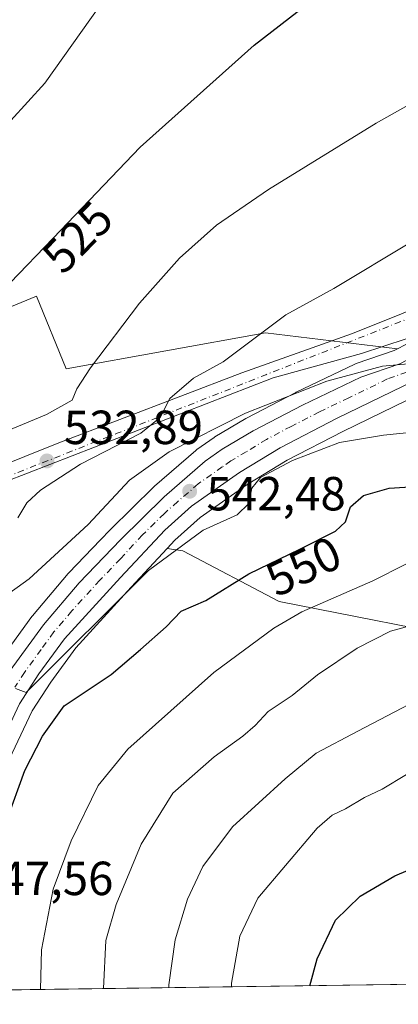
# Model space of a CAD drawing. Units: metres. Extents: x 593584 to 597022, y 4745256 to 4747622.
# Drawn here: x 593835 to 593915, y 4745262 to 4745468 of the extents above; entities that cross this region are included whole.
import ezdxf
from ezdxf.enums import TextEntityAlignment as Align

# ---------------------------------------------------------------- set-up
doc = ezdxf.new("R2010")
doc.units = ezdxf.units.M
doc.header["$MEASUREMENT"] = 0
doc.linetypes.add('DGN Style 4', pattern=[2.6384748266838614, 1.318413404963828, -0.6592067024819142, 0.001648016756204785, -0.6592067024819142])
for name, color, linetype, lineweight in [('Arbolado forestal CxS', 92, 'Continuous', 0), ('Carretera de calzada única Cxs', 7, 'Continuous', 13), ('Carretera de calzada única eje', 7, 'DGN Style 4', 0), ('Comarca CxS', 21, 'Continuous', 0), ('Comunidad Autónoma CxS', 142, 'Continuous', 0), ('Cultivos herbáceos CxS', 92, 'Continuous', 0), ('Curva de nivel maestra', 30, 'Continuous', 30), ('Curva de nivel normal', 30, 'Continuous', 0), ('Entidad de ámbito territorial CxS', 92, 'Continuous', 0), ('Matorral CxS', 135, 'Continuous', 0), ('Municipio CxS', 4, 'Continuous', 0), ('Núcleo urbano CxS', 7, 'Continuous', 0), ('Pastizal CxS', 92, 'Continuous', 0), ('Provincia CxS', 1, 'Continuous', 0), ('Punto de cota en terreno', 7, 'Continuous', 0), ('Rótulo de curva de nivel directora', 7, 'Continuous', 0), ('Rótulo de punto de cota en terreno', 7, 'Continuous', 0), ('Vía urbana Cxs', 4, 'Continuous', 0), ('Vía urbana eje', 4, 'DGN Style 4', 0)]:
    doc.layers.add(name, color=color, linetype=linetype, lineweight=lineweight)
doc.styles.add('Style-Arial', font='txt')

# ---------------------------------------------------------------- blocks, each defined once
blk = doc.blocks.new('*U13')
at = {"layer": 'Núcleo urbano CxS', "color": 7, "linetype": 'Continuous', "lineweight": 0}
for points in [[(593919.3130999999, 4745389.7327, 540.9885000000068), (593903.0752999998, 4745381.828299999, 542.0654000000068), (593891.4117000002, 4745375.8037, 543.3993000000046), (593883.0663000002, 4745370.710300001, 543.3521999999939), (593873.2358999997, 4745363.794700001, 543.3258999999962), (593867.8797000004, 4745359.032500001, 543.6401000000042), (593866.2679000003, 4745357.3003, 543.8015000000014), (593858.7569000004, 4745349.2279, 544.4746000000014), (593847.1451000003, 4745336.487500001, 545.0290999999997), (593841.9080999997, 4745329.342700001, 545.8562999999995), (593837.9962999999, 4745323.345100001, 545.8827000000019), (593833.8214999996, 4745314.4715, 546.792300000001)], [(593830.9918999998, 4745333.501700001, 543.9875000000029), (593837.9419, 4745343.081700001, 542.8441000000021), (593838.0771000005, 4745343.2545, 542.7958000000071), (593845.5620999997, 4745352.080499999, 541.7397999999957), (593845.6858999999, 4745352.217700001, 541.7529000000068), (593852.3469000002, 4745359.155900001, 541.8450000000012), (593854.3359000003, 4745361.227700001, 541.4493999999977), (593854.3998999996, 4745361.292500001, 541.4418000000006), (593863.5399000002, 4745370.252499999, 541.188599999994), (593863.6725000005, 4745370.3749, 541.1818000000058), (593872.3021, 4745377.8715, 540.3573000000034), (593872.5343000004, 4745378.051100001, 540.3350999999967), (593876.1343, 4745380.561100001, 540.0029999999971), (593876.3183000004, 4745380.6797, 540.0005999999995), (593882.7843000004, 4745384.5189, 539.8285000000033), (593882.9030999999, 4745384.585100001, 539.8028000000049), (593893.2231000002, 4745390.015100001, 538.8635000000068), (593893.3290999997, 4745390.0681, 538.8592000000062), (593905.5991000002, 4745395.918099999, 538.7834000000003), (593905.8875000002, 4745396.037500001, 538.7883000000002), (593913.8169, 4745398.7753, 538.9811999999947), (593914.5525000002, 4745399.1547, 539.0020999999979), (593917.7637, 4745400.811100001, 539.1374000000069)]]:
    blk.add_polyline3d(points, dxfattribs=at)
blk = doc.blocks.new('*U18')
at = {"layer": 'Pastizal CxS', "color": 92, "linetype": 'Continuous', "lineweight": 0}
for points in [[(594127.3356, 4745268.971999999, 601.6201000000001), (594020.3880000003, 4745267.4904, 583.3891000000004), (594017.3920999998, 4745269.6303, 583.0751000000018), (593992.9386999998, 4745279.1403, 581.6704999999929), (593973.9190999996, 4745286.612700001, 580.1076999999932), (593949.4650999998, 4745293.4055, 576.8147000000026), (593934.5210999995, 4745292.726500001, 575.4677999999985), (593943.3515, 4745280.499299999, 579.3426000000036), (593952.8613, 4745270.310500001, 581.6554000000033), (593953.2128, 4745266.559800001, 582.3132999999943), (593827.7408999996, 4745264.821599999, 549.5439000000042)], [(593833.8214999996, 4745314.4715, 546.792300000001), (593837.9962999999, 4745323.345100001, 545.8827000000019), (593841.9080999997, 4745329.342700001, 545.8562999999995), (593847.1451000003, 4745336.487500001, 545.0290999999997), (593858.7569000004, 4745349.2279, 544.4746000000014), (593866.2679000003, 4745357.3003, 543.8015000000014), (593869.5981000002, 4745356.8563, 544.6070999999939), (593889.7834999999, 4745346.217700001, 552.824099999998), (593933.8095000006, 4745337.560699999, 562.7510000000038), (593946.0991000002, 4745312.981100001, 571.936400000006), (593969.5888999999, 4745303.0405, 576.4468000000053), (593986.3819000004, 4745296.007099999, 579.7121000000043), (594001.6489000004, 4745292.825099999, 581.046100000007), (594024.0553000001, 4745280.5579, 583.3315000000002), (594056.6095000004, 4745273.798699999, 587.5025000000023)]]:
    blk.add_polyline3d(points, dxfattribs=at)
blk = doc.blocks.new('*U32')
at = {"layer": 'Arbolado forestal CxS', "color": 92, "linetype": 'Continuous', "lineweight": 0}
blk.add_polyline3d([(593933.8095000006, 4745337.560699999, 562.7510000000038), (593889.7834999999, 4745346.217700001, 552.824099999998), (593869.5981000002, 4745356.8563, 544.6070999999939), (593866.2679000003, 4745357.3003, 543.8015000000014), (593867.8797000004, 4745359.032500001, 543.6401000000042), (593873.2358999997, 4745363.794700001, 543.3258999999962), (593883.0663000002, 4745370.710300001, 543.3521999999939), (593891.4117000002, 4745375.8037, 543.3993000000046), (593903.0752999998, 4745381.828299999, 542.0654000000068), (593919.3130999999, 4745389.7327, 540.9885000000068)], dxfattribs=at)
blk = doc.blocks.new('5PATER')
at = {"layer": 'Matorral CxS', "linetype": 'Continuous', "lineweight": 0}
h = blk.add_hatch(color=51, dxfattribs=at)
edge = h.paths.add_edge_path()
edge.add_ellipse((0, 0), major_axis=(-0.1095731443231308, -0.1110710700762829), ratio=0.9994222409660322, start_angle=0, end_angle=360)
blk = doc.blocks.new('*U37')
at = {"layer": 'Vía urbana Cxs', "color": 4, "linetype": 'Continuous', "lineweight": 0}
blk.add_polyline3d([(593794.7610999999, 4745359.830600001, 528.1264999999985), (593843.6430000003, 4745379.4759, 541.4965999999986), (593881.9414999997, 4745394.0942, 540.9274000000005), (593905.0926000001, 4745402.362400001, 538.4465000000055), (593925.664, 4745410.5645, 539.2600999999995), (593943.8016999997, 4745421.4639, 538.5344999999943), (593942.9188999999, 4745420.642999999, 538.5534999999945), (593938.2801000001, 4745416.3301, 539.6257999999943), (593933.9989999998, 4745412.211800001, 539.838699999993), (593930.3901000004, 4745408.7401, 539.827099999995), (593923.4200999998, 4745401.6601, 539.8185999999987), (593922.6778999995, 4745401.033500001, 539.8726000000024), (593921.1074000001, 4745399.707699999, 539.9220000000059), (593920.1738999998, 4745400.973300001, 539.6981999999989), (593918.6524999999, 4745401.700999999, 539.4783000000025), (593916.3373999996, 4745401.2379, 539.3776000000071), (593907.0108000003, 4745398.129100001, 538.9372000000003), (593888.4900000002, 4745393.035800001, 539.7252000000008), (593822.9356000006, 4745367.627900001, 536.8513999999996)], dxfattribs=at)

msp = doc.modelspace()

# ---------------------------------------------------------------- linework, layer by layer
at = {"layer": 'Arbolado forestal CxS', "color": 92, "linetype": 'Continuous', "lineweight": 0}
for points in [[(593773.8211000003, 4745389.958699999, 517.6374000000069), (593776.6847000001, 4745388.176899999, 518.4247999999934), (593782.1211000001, 4745386.6851, 519.696299999996), (593783.6568999998, 4745387.318499999, 519.8062999999966), (593838.9420999996, 4745410.1229, 526.5308999999979), (593845.1505000005, 4745394.9659, 529.0381999999954), (593886.9288999997, 4745402.5055, 535.1769000000058), (593914.5525000002, 4745399.1547, 539.0020999999979)], [(593783.6568999998, 4745387.318499999, 519.8062999999966), (593838.9420999996, 4745410.1229, 526.5308999999979), (593845.1505000005, 4745394.9659, 529.0381999999954), (593886.9288999997, 4745402.5055, 535.1769000000058), (593914.5525000002, 4745399.1547, 539.0020999999979), (593913.8169, 4745398.7753, 538.9811999999947), (593905.8875000002, 4745396.037500001, 538.7883000000002), (593905.5991000002, 4745395.918099999, 538.7834000000003), (593893.3290999997, 4745390.0681, 538.8592000000062), (593893.2231000002, 4745390.015100001, 538.8635000000068), (593882.9030999999, 4745384.585100001, 539.8028000000049), (593882.7843000004, 4745384.5189, 539.8285000000033), (593876.3183000004, 4745380.6797, 540.0005999999995), (593876.1343, 4745380.561100001, 540.0029999999971), (593872.5343000004, 4745378.051100001, 540.3350999999967), (593872.3021, 4745377.8715, 540.3573000000034), (593863.6725000005, 4745370.3749, 541.1818000000058), (593863.5399000002, 4745370.252499999, 541.188599999994), (593854.3998999996, 4745361.292500001, 541.4418000000006), (593854.3359000003, 4745361.227700001, 541.4493999999977), (593852.3469000002, 4745359.155900001, 541.8450000000012), (593845.6858999999, 4745352.217700001, 541.7529000000068), (593845.5620999997, 4745352.080499999, 541.7397999999957), (593838.0771000005, 4745343.2545, 542.7958000000071), (593837.9419, 4745343.081700001, 542.8441000000021), (593830.9918999998, 4745333.501700001, 543.9875000000029)], [(593945.3680999996, 4745411.3687, 539.273199999996), (593941.9820999998, 4745407.969900001, 539.5031000000017), (593936.0231, 4745401.052100001, 540.0347000000038), (593935.7134999996, 4745400.741900001, 540.0822000000044), (593934.3778999997, 4745399.585700001, 540.1748999999982), (593930.0503000002, 4745395.810699999, 540.2458000000044), (593929.6836999999, 4745395.542099999, 540.2556000000042), (593925.4036999998, 4745392.882099999, 540.3301999999967), (593925.3201000001, 4745392.8321, 540.3322000000044), (593925.1946999999, 4745392.763499999, 540.3347999999969), (593919.3746999997, 4745389.763499999, 540.9823000000034), (593919.3130999999, 4745389.7327, 540.9885000000068), (593903.0752999998, 4745381.828299999, 542.0654000000068), (593891.4117000002, 4745375.8037, 543.3993000000046), (593883.0663000002, 4745370.710300001, 543.3521999999939), (593873.2358999997, 4745363.794700001, 543.3258999999962), (593867.8797000004, 4745359.032500001, 543.6401000000042), (593866.2679000003, 4745357.3003, 543.8015000000014)], [(593914.5525000002, 4745399.1547, 539.0020999999979), (593913.8169, 4745398.7753, 538.9811999999947), (593905.8875000002, 4745396.037500001, 538.7883000000002), (593905.5991000002, 4745395.918099999, 538.7834000000003), (593893.3290999997, 4745390.0681, 538.8592000000062), (593893.2231000002, 4745390.015100001, 538.8635000000068), (593882.9030999999, 4745384.585100001, 539.8028000000049), (593882.7843000004, 4745384.5189, 539.8285000000033), (593876.3183000004, 4745380.6797, 540.0005999999995), (593876.1343, 4745380.561100001, 540.0029999999971), (593872.5343000004, 4745378.051100001, 540.3350999999967), (593872.3021, 4745377.8715, 540.3573000000034), (593863.6725000005, 4745370.3749, 541.1818000000058), (593863.5399000002, 4745370.252499999, 541.188599999994), (593854.3998999996, 4745361.292500001, 541.4418000000006), (593854.3359000003, 4745361.227700001, 541.4493999999977), (593852.3469000002, 4745359.155900001, 541.8450000000012), (593845.6858999999, 4745352.217700001, 541.7529000000068), (593845.5620999997, 4745352.080499999, 541.7397999999957), (593838.0771000005, 4745343.2545, 542.7958000000071), (593837.9419, 4745343.081700001, 542.8441000000021), (593830.9918999998, 4745333.501700001, 543.9875000000029)], [(593866.2679000003, 4745357.3003, 543.8015000000014), (593869.5981000002, 4745356.8563, 544.6070999999939), (593889.7834999999, 4745346.217700001, 552.824099999998), (593933.8095000006, 4745337.560699999, 562.7510000000038), (593946.0991000002, 4745312.981100001, 571.936400000006), (593969.5888999999, 4745303.0405, 576.4468000000053), (593986.3819000004, 4745296.007099999, 579.7121000000043), (594001.6489000004, 4745292.825099999, 581.046100000007), (594024.0553000001, 4745280.5579, 583.3315000000002), (594056.6095000004, 4745273.798699999, 587.5025000000023), (594068.4238999998, 4745286.7567, 588.2436000000016), (594082.6917000003, 4745290.213300001, 591.3313999999956), (594103.4096999997, 4745301.672900001, 592.901199999993), (594126.5147000002, 4745289.3827, 597.8347000000067), (594124.5478999997, 4745274.143300001, 600.7869999999966), (594127.3355, 4745268.972100001, 601.6201000000001)]]:
    msp.add_polyline3d(points, dxfattribs=at)
at = {"layer": 'Carretera de calzada única Cxs', "color": 7, "linetype": 'Continuous', "lineweight": 13}
for points in [[(593819.5069000004, 4745264.7075, 548.8981000000058), (593819.3901000004, 4745269.300100001, 549.0678000000044), (593819.8000999996, 4745281.360099999, 547.9964999999938), (593820.4401000004, 4745290.940099999, 547.4236999999994), (593821.5100999996, 4745299.270099999, 547.8438000000025), (593823.8201000001, 4745309.380100001, 546.7666000000027), (593825.7301000003, 4745316.050100001, 546.202099999995), (593828.7100999998, 4745322.920100001, 545.7345999999961), (593833.4200999998, 4745331.7401, 545.5595999999932), (593840.3701, 4745341.3201, 544.508799999996), (593847.8501000004, 4745350.140100001, 544.5295000000042), (593856.5000999998, 4745359.1501, 545.744399999996), (593865.6401000004, 4745368.110099999, 545.6159000000043), (593874.2500999998, 4745375.590100001, 546.6037000000069), (593877.8501000004, 4745378.100099999, 545.944399999993), (593884.3000999996, 4745381.9301, 544.7437999999966), (593894.6201, 4745387.360099999, 541.9790000000066), (593906.8901000004, 4745393.210100001, 540.707899999994), (593915.0000999998, 4745396.0101, 542.0771999999997), (593919.4401000004, 4745398.300100001, 540.0063999999984), (593921.1074000001, 4745399.707699999, 539.9220000000059)], [(593929.9206999998, 4745399.678300001, 540.9036000000051), (593928.1001000004, 4745398.090100001, 540.5513000000064), (593923.8201000001, 4745395.4301, 542.9667000000045), (593918.0000999998, 4745392.4301, 547.8488999999972), (593901.7301000003, 4745384.5101, 549.7167999999947), (593889.9401000004, 4745378.420100001, 554.116399999999), (593881.4200999998, 4745373.220100001, 547.2541999999958), (593871.3701, 4745366.1501, 545.5470999999961), (593865.7801000001, 4745361.1801, 544.1334999999963), (593856.5500999996, 4745351.2601, 544.3942999999999), (593844.8201000001, 4745338.390100001, 545.1499999999943), (593839.4401000004, 4745331.050100001, 545.8855999999942), (593835.3701, 4745324.8101, 546.3027000000002), (593831.0701000001, 4745315.670100001, 546.6578000000009), (593829.2100999998, 4745311.040100001, 546.960500000001), (593827.8501000004, 4745306.3201, 546.886599999998), (593826.3901000004, 4745298.1801, 547.4979000000021), (593825.4101, 4745289.720100001, 548.0733000000037), (593824.7500999998, 4745278.1501, 548.9829999999929), (593824.6901000004, 4745265.7301, 551.0148999999947), (593824.7390999999, 4745264.779999999, 551.0078000000067)], [(593833.4200999998, 4745331.7401, 545.5595999999932), (593840.3701, 4745341.3201, 544.508799999996), (593847.8501000004, 4745350.140100001, 544.5295000000042), (593856.5000999998, 4745359.1501, 545.744399999996), (593865.6401000004, 4745368.110099999, 545.6159000000043), (593874.2500999998, 4745375.590100001, 546.6037000000069), (593877.8501000004, 4745378.100099999, 545.944399999993), (593884.3000999996, 4745381.9301, 544.7437999999966), (593894.6201, 4745387.360099999, 541.9790000000066), (593906.8901000004, 4745393.210100001, 540.707899999994), (593915.0000999998, 4745396.0101, 542.0771999999997)], [(593918.0000999998, 4745392.4301, 547.8488999999972), (593901.7301000003, 4745384.5101, 549.7167999999947), (593889.9401000004, 4745378.420100001, 554.116399999999), (593881.4200999998, 4745373.220100001, 547.2541999999958), (593871.3701, 4745366.1501, 545.5470999999961), (593865.7801000001, 4745361.1801, 544.1334999999963), (593856.5500999996, 4745351.2601, 544.3942999999999), (593844.8201000001, 4745338.390100001, 545.1499999999943), (593839.4401000004, 4745331.050100001, 545.8855999999942), (593835.3701, 4745324.8101, 546.3027000000002)]]:
    msp.add_polyline3d(points, dxfattribs=at)
at = {"layer": 'Carretera de calzada única eje', "color": 7, "linetype": 'DGN Style 4', "lineweight": 0}
msp.add_polyline3d([(593927.9861000003, 4745401.8289, 540.0495999999986), (593925.7600999996, 4745399.880100001, 540.0932999999932), (593923.6201, 4745398.540100001, 540.181700000001), (593921.6201, 4745396.850099999, 540.9483999999939), (593916.5000999998, 4745394.2301, 545.0549000000028), (593912.4401000004, 4745392.8201, 546.2639000000054), (593904.3201000001, 4745388.850099999, 544.8671999999933), (593898.1700999998, 4745385.9301, 544.7495999999956), (593892.2801000001, 4745382.890100001, 547.9897999999957), (593887.1201, 4745380.170100001, 547.9391000000032), (593882.8701, 4745377.5701, 544.3469000000041), (593879.6401000004, 4745375.6601, 545.141499999998), (593877.8300999999, 4745374.4001, 544.5930999999982), (593872.8000999996, 4745370.860099999, 544.1738999999943), (593868.5100999996, 4745367.130100001, 543.903999999995), (593865.7100999998, 4745364.6501, 544.3150000000023), (593861.1401000004, 4745360.1601, 544.3684000000068), (593856.5100999996, 4745355.190099999, 544.3022999999957), (593852.2100999998, 4745350.690099999, 544.0424999999959), (593846.3300999999, 4745344.2601, 544.4808000000048), (593842.6001000004, 4745339.840100001, 544.6796999999933), (593839.9101, 4745336.1801, 544.9826999999932), (593836.4200999998, 4745331.390100001, 545.3138999999937), (593834.3901000004, 4745328.2601, 545.570000000007)], dxfattribs=at)
at = {"layer": 'Comarca CxS', "color": 21, "linetype": 'Continuous', "lineweight": 0, "flags": 128}
msp.add_lwpolyline([(594594.9492048963, 4745275.450005858), (593615.4000007126, 4745261.879982511), (593607.886198255, 4745813.53758824), (593583.8900007111, 4747575.319982488), (593984.2844669914, 4747580.867502545), (595876.292574298, 4747607.081533482), (596986.9600007376, 4747622.469982489), (597001.2659713578, 4746609.744718798), (597002.8771790414, 4746495.686695828), (597003.4386940002, 4746455.936831968), (597006.1908098623, 4746261.113472185), (597019.6400007359, 4745309.039982513), (596579.8707335552, 4745302.947684895)], close=True, dxfattribs=at)
at = {"layer": 'Comunidad Autónoma CxS', "color": 142, "linetype": 'Continuous', "lineweight": 0, "flags": 128}
msp.add_lwpolyline([(594594.9492048963, 4745275.450005858), (593615.4000007126, 4745261.879982511), (593607.886198255, 4745813.53758824), (593583.8900007111, 4747575.319982488), (593984.2844669914, 4747580.867502545), (595876.292574298, 4747607.081533482), (596986.9600007376, 4747622.469982489), (597001.2659713578, 4746609.744718798), (597002.8771790414, 4746495.686695828), (597003.4386940002, 4746455.936831968), (597006.1908098623, 4746261.113472185), (597019.6400007359, 4745309.039982513), (596579.8707335552, 4745302.947684895)], close=True, dxfattribs=at)
at = {"layer": 'Cultivos herbáceos CxS', "color": 92, "linetype": 'Continuous', "lineweight": 0}
for points in [[(594023.2928999999, 4745471.550899999, 531.932799999995), (594019.9578999998, 4745467.6845, 532.0138000000006), (594017.6794999996, 4745465.778700001, 532.2891999999993), (594011.8847000003, 4745462.193700001, 532.9615000000049), (594005.3592999997, 4745459.0427, 532.7440999999963), (593979.8635, 4745447.7323, 534.0663999999961), (593979.6989000002, 4745447.6533, 534.0767000000051), (593961.6889000004, 4745438.313300001, 535.8046000000032), (593961.5701000001, 4745438.2481, 535.8122000000003), (593961.4890999999, 4745438.1997, 535.8181000000042), (593950.8290999997, 4745431.5897, 536.568499999994), (593950.5085000005, 4745431.360300001, 536.6021999999939), (593946.6151000002, 4745428.169299999, 537.0142000000051), (593946.4873000003, 4745428.0571, 537.0167999999976), (593936.2188999997, 4745418.5097, 537.3868999999977), (593928.3103, 4745410.902100001, 538.6849999999977), (593928.2522999998, 4745410.844699999, 538.6919999999955), (593921.3793000003, 4745403.863299999, 539.2265999999945), (593917.7637, 4745400.811100001, 539.1374000000069), (593914.5525000002, 4745399.1547, 539.0020999999979), (593886.9288999997, 4745402.5055, 535.1769000000058), (593845.1505000005, 4745394.9659, 529.0381999999954), (593838.9420999996, 4745410.1229, 526.5308999999979), (593783.6568999998, 4745387.318499999, 519.8062999999966)], [(594023.2928999999, 4745471.550899999, 531.932799999995), (594019.9578999998, 4745467.6845, 532.0138000000006), (594017.6794999996, 4745465.778700001, 532.2891999999993), (594011.8847000003, 4745462.193700001, 532.9615000000049), (594005.3592999997, 4745459.0427, 532.7440999999963), (593979.8635, 4745447.7323, 534.0663999999961), (593979.6989000002, 4745447.6533, 534.0767000000051), (593961.6889000004, 4745438.313300001, 535.8046000000032), (593961.5701000001, 4745438.2481, 535.8122000000003), (593961.4890999999, 4745438.1997, 535.8181000000042), (593950.8290999997, 4745431.5897, 536.568499999994), (593950.5085000005, 4745431.360300001, 536.6021999999939), (593946.6151000002, 4745428.169299999, 537.0142000000051), (593946.4873000003, 4745428.0571, 537.0167999999976), (593936.2188999997, 4745418.5097, 537.3868999999977), (593928.3103, 4745410.902100001, 538.6849999999977), (593928.2522999998, 4745410.844699999, 538.6919999999955), (593921.3793000003, 4745403.863299999, 539.2265999999945), (593917.7637, 4745400.811100001, 539.1374000000069), (593914.5525000002, 4745399.1547, 539.0020999999979)], [(593773.8211000003, 4745389.958699999, 517.6374000000069), (593776.6847000001, 4745388.176899999, 518.4247999999934), (593782.1211000001, 4745386.6851, 519.696299999996), (593783.6568999998, 4745387.318499999, 519.8062999999966), (593838.9420999996, 4745410.1229, 526.5308999999979), (593845.1505000005, 4745394.9659, 529.0381999999954), (593886.9288999997, 4745402.5055, 535.1769000000058), (593914.5525000002, 4745399.1547, 539.0020999999979)]]:
    msp.add_polyline3d(points, dxfattribs=at)
at = {"layer": 'Curva de nivel maestra', "color": 30, "linetype": 'Continuous', "lineweight": 30, "flags": 128}
for points, elevation in [([(593824.3300000001, 4745403.5601), (593842.4000000004, 4745422.270099999), (593860.6799999997, 4745441.370100001), (593884.54, 4745462.7301), (593903.04, 4745477.120100001)], 525), ([(593832.6500000004, 4745300.210100001), (593836.4699999997, 4745310.870100001), (593840.2100000001, 4745318.040100001), (593844.7400000002, 4745324.4001), (593854.5599999996, 4745330.950099999), (593860.7400000002, 4745336.1801), (593866.0700000003, 4745340.940099999), (593869.2300000006, 4745344.1801), (593874.4100000003, 4745346.4001), (593883.3899999997, 4745352.030099999), (593894.1100000005, 4745357.1501), (593901.5599999996, 4745360.960100001), (593903.6500000004, 4745362.920100001), (593904.7000000002, 4745366.0701), (593907.4199999999, 4745368.4001), (593912.7599999999, 4745369.970100001), (593919.3499999996, 4745370.360099999)], 550), ([(593896.2029999997, 4745265.770300001), (593897.7000000002, 4745271.4001), (593901.5800000001, 4745279.4801), (593906.7100000001, 4745284.550100001), (593913.9500000002, 4745288.770099999), (593919.0599999996, 4745290.9301)], 575)]:
    msp.add_lwpolyline(points, dxfattribs=dict(at, elevation=elevation))
at = {"layer": 'Curva de nivel normal', "color": 30, "linetype": 'Continuous', "lineweight": 0, "flags": 128}
for points, elevation in [([(593852.3700000001, 4745471.180000001), (593840.6900000004, 4745454.75), (593833.5700000003, 4745446.960000001)], 520), ([(593829.75, 4745380.680000001), (593841.0499999998, 4745385.4), (593846.3899999997, 4745388.4), (593847.3499999996, 4745390.720000001), (593850.2199999997, 4745395.15), (593860.5099999999, 4745408.710000001), (593868.8799999999, 4745418.130000001), (593876.5999999996, 4745424.99), (593887.4900000002, 4745432.51), (593910.0800000001, 4745446.390000001), (593926.7999999998, 4745455.82), (593940.04, 4745463.880000001), (593948.1200000001, 4745467.449999999), (593957.5899999999, 4745468.92)], 530), ([(593835.0499999998, 4745363.77), (593836.9000000004, 4745366.859999999), (593839.7400000002, 4745369.529999999), (593848.1600000003, 4745374.960000001), (593860.7800000003, 4745381.439999999), (593864.8600000005, 4745384.730000001), (593866.8300000001, 4745388.730000001), (593871.8200000003, 4745393), (593878.04, 4745396.4), (593891.1799999997, 4745406.27), (593901.1900000004, 4745411.77), (593917.4400000004, 4745421.52)], 535), ([(593916.7599999999, 4745396.02), (593911.3799999999, 4745395.52), (593899.7400000002, 4745392.34), (593882.7400000002, 4745385.67), (593866.7400000002, 4745377.59), (593858.4100000003, 4745371.640000001), (593849.7400000002, 4745362.359999999), (593837.4100000003, 4745350.939999999), (593827.5499999998, 4745343.939999999)], 540), ([(593922.54, 4745382.189999999), (593911.6100000005, 4745381.07), (593902.4100000003, 4745379.49), (593892.5700000003, 4745375.730000001), (593885.8200000003, 4745372.210000001), (593884.0599999996, 4745369.970000001), (593883.4000000004, 4745366.730000001), (593880.9900000002, 4745364.34), (593873.8099999996, 4745361.17), (593862.4000000004, 4745352.680000001), (593836.7400000002, 4745327.140000001), (593834.5499999998, 4745328.029999999)], 545), ([(593916.2599999999, 4745354.07), (593909.3700000001, 4745350.539999999), (593894.4900000002, 4745344.08), (593888.6399999997, 4745340.66), (593876.0700000003, 4745331.380000001), (593858.0700000003, 4745315.279999999), (593851.8600000005, 4745307.720000001), (593846.1799999997, 4745296.119999999), (593842.4400000004, 4745286), (593839.9900000002, 4745273.32), (593839.7616999998, 4745264.9882)], 555), ([(593920.0099999999, 4745341.91), (593913.0599999996, 4745340.01), (593906.0700000003, 4745336.470000001), (593897.7599999999, 4745330.890000001), (593892.4800000006, 4745326.550000001), (593887.4199999999, 4745323.220000001), (593884.7599999999, 4745320.289999999), (593882.1600000003, 4745318), (593876.1399999997, 4745313.730000001), (593867.4800000006, 4745306.07), (593860.8799999999, 4745295.41), (593855.5899999999, 4745282.76), (593853.4400000004, 4745275.25), (593852.9499000004, 4745265.1709)], 560), ([(593918.5300000003, 4745325.49), (593906.2300000006, 4745319.050000001), (593897.5300000003, 4745314.49), (593891.0300000003, 4745309.09), (593880, 4745299.07), (593873.79, 4745290.730000001), (593870.5300000003, 4745283.9), (593867.9800000006, 4745275.350000001), (593866.6500000004, 4745265.970000001), (593866.6505000005, 4745265.3607)], 565), ([(593916.4299999997, 4745309.980000001), (593911.3499999996, 4745306.92), (593907.6399999997, 4745305.189999999), (593903.6200000001, 4745302.800000001), (593900.8300000001, 4745301.51), (593897.7400000002, 4745298.77), (593891.0999999996, 4745290.939999999), (593885.2699999996, 4745284.119999999), (593881.5499999998, 4745276.180000001), (593879.79, 4745266.310000001), (593879.7736999998, 4745265.542500001)], 570)]:
    msp.add_lwpolyline(points, dxfattribs=dict(at, elevation=elevation))
at = {"layer": 'Entidad de ámbito territorial CxS', "color": 92, "linetype": 'Continuous', "lineweight": 0, "flags": 128}
msp.add_lwpolyline([(594594.9492048963, 4745275.450005858), (593615.4000007126, 4745261.879982511), (593607.886198255, 4745813.53758824)], dxfattribs=at)
at = {"layer": 'Municipio CxS', "color": 4, "linetype": 'Continuous', "lineweight": 0, "flags": 128}
msp.add_lwpolyline([(596579.8707335552, 4745302.947684895), (594594.9492048963, 4745275.450005858), (593615.4000007126, 4745261.879982511), (593607.886198255, 4745813.53758824), (593583.8900007111, 4747575.319982488), (593984.2844669914, 4747580.867502545), (595876.292574298, 4747607.081533482)], dxfattribs=at)
at = {"layer": 'Núcleo urbano CxS', "color": 7, "linetype": 'Continuous', "lineweight": 0}
for points in [[(594023.2928999999, 4745471.550899999, 531.932799999995), (594019.9578999998, 4745467.6845, 532.0138000000006), (594017.6794999996, 4745465.778700001, 532.2891999999993), (594011.8847000003, 4745462.193700001, 532.9615000000049), (594005.3592999997, 4745459.0427, 532.7440999999963), (593979.8635, 4745447.7323, 534.0663999999961), (593979.6989000002, 4745447.6533, 534.0767000000051), (593961.6889000004, 4745438.313300001, 535.8046000000032), (593961.5701000001, 4745438.2481, 535.8122000000003), (593961.4890999999, 4745438.1997, 535.8181000000042), (593950.8290999997, 4745431.5897, 536.568499999994), (593950.5085000005, 4745431.360300001, 536.6021999999939), (593946.6151000002, 4745428.169299999, 537.0142000000051), (593946.4873000003, 4745428.0571, 537.0167999999976), (593936.2188999997, 4745418.5097, 537.3868999999977), (593928.3103, 4745410.902100001, 538.6849999999977), (593928.2522999998, 4745410.844699999, 538.6919999999955), (593921.3793000003, 4745403.863299999, 539.2265999999945), (593917.7637, 4745400.811100001, 539.1374000000069), (593914.5525000002, 4745399.1547, 539.0020999999979)], [(593945.3680999996, 4745411.3687, 539.273199999996), (593941.9820999998, 4745407.969900001, 539.5031000000017), (593936.0231, 4745401.052100001, 540.0347000000038), (593935.7134999996, 4745400.741900001, 540.0822000000044), (593934.3778999997, 4745399.585700001, 540.1748999999982), (593930.0503000002, 4745395.810699999, 540.2458000000044), (593929.6836999999, 4745395.542099999, 540.2556000000042), (593925.4036999998, 4745392.882099999, 540.3301999999967), (593925.3201000001, 4745392.8321, 540.3322000000044), (593925.1946999999, 4745392.763499999, 540.3347999999969), (593919.3746999997, 4745389.763499999, 540.9823000000034), (593919.3130999999, 4745389.7327, 540.9885000000068), (593903.0752999998, 4745381.828299999, 542.0654000000068), (593891.4117000002, 4745375.8037, 543.3993000000046), (593883.0663000002, 4745370.710300001, 543.3521999999939), (593873.2358999997, 4745363.794700001, 543.3258999999962), (593867.8797000004, 4745359.032500001, 543.6401000000042), (593866.2679000003, 4745357.3003, 543.8015000000014)], [(593914.5525000002, 4745399.1547, 539.0020999999979), (593913.8169, 4745398.7753, 538.9811999999947), (593905.8875000002, 4745396.037500001, 538.7883000000002), (593905.5991000002, 4745395.918099999, 538.7834000000003), (593893.3290999997, 4745390.0681, 538.8592000000062), (593893.2231000002, 4745390.015100001, 538.8635000000068), (593882.9030999999, 4745384.585100001, 539.8028000000049), (593882.7843000004, 4745384.5189, 539.8285000000033), (593876.3183000004, 4745380.6797, 540.0005999999995), (593876.1343, 4745380.561100001, 540.0029999999971), (593872.5343000004, 4745378.051100001, 540.3350999999967), (593872.3021, 4745377.8715, 540.3573000000034), (593863.6725000005, 4745370.3749, 541.1818000000058), (593863.5399000002, 4745370.252499999, 541.188599999994), (593854.3998999996, 4745361.292500001, 541.4418000000006), (593854.3359000003, 4745361.227700001, 541.4493999999977), (593852.3469000002, 4745359.155900001, 541.8450000000012), (593845.6858999999, 4745352.217700001, 541.7529000000068), (593845.5620999997, 4745352.080499999, 541.7397999999957), (593838.0771000005, 4745343.2545, 542.7958000000071), (593837.9419, 4745343.081700001, 542.8441000000021), (593830.9918999998, 4745333.501700001, 543.9875000000029)], [(593866.2679000003, 4745357.3003, 543.8015000000014), (593858.7569000004, 4745349.2279, 544.4746000000014), (593847.1451000003, 4745336.487500001, 545.0290999999997), (593841.9080999997, 4745329.342700001, 545.8562999999995), (593837.9962999999, 4745323.345100001, 545.8827000000019), (593833.8214999996, 4745314.4715, 546.792300000001), (593832.0506999996, 4745310.063100001, 546.8868999999977), (593830.7757000001, 4745305.6381, 547.3254000000015), (593829.3595000004, 4745297.7423, 547.9636000000028), (593828.4003, 4745289.4619, 548.3380000000034), (593827.7496999997, 4745278.0573, 548.9775999999983), (593827.6904999996, 4745265.800100001, 549.4254999999976), (593827.7351000002, 4745264.934699999, 549.5301999999938), (593827.7408999996, 4745264.821699999, 549.5439000000042)]]:
    msp.add_polyline3d(points, dxfattribs=at)
at = {"layer": 'Pastizal CxS', "color": 92, "linetype": 'Continuous', "lineweight": 0, "extrusion": (-0.2526464179679921, -0.003499986882293729, 0.9675523435865195), "elevation": -166105.1037686711, "flags": 128}
msp.add_lwpolyline([(-4736583.86069204, 638371.2922540084), (-4736583.86069204, 638241.6001085048)], dxfattribs=at)
at = {"layer": 'Pastizal CxS', "color": 92, "linetype": 'Continuous', "lineweight": 0}
for points in [[(593866.2679000003, 4745357.3003, 543.8015000000014), (593858.7569000004, 4745349.2279, 544.4746000000014), (593847.1451000003, 4745336.487500001, 545.0290999999997), (593841.9080999997, 4745329.342700001, 545.8562999999995), (593837.9962999999, 4745323.345100001, 545.8827000000019), (593833.8214999996, 4745314.4715, 546.792300000001), (593832.0506999996, 4745310.063100001, 546.8868999999977), (593830.7757000001, 4745305.6381, 547.3254000000015), (593829.3595000004, 4745297.7423, 547.9636000000028), (593828.4003, 4745289.4619, 548.3380000000034), (593827.7496999997, 4745278.0573, 548.9775999999983), (593827.6904999996, 4745265.800100001, 549.4254999999976), (593827.7351000002, 4745264.934699999, 549.5301999999938), (593827.7408999996, 4745264.821699999, 549.5439000000042)], [(593866.2679000003, 4745357.3003, 543.8015000000014), (593869.5981000002, 4745356.8563, 544.6070999999939), (593889.7834999999, 4745346.217700001, 552.824099999998), (593933.8095000006, 4745337.560699999, 562.7510000000038), (593946.0991000002, 4745312.981100001, 571.936400000006), (593969.5888999999, 4745303.0405, 576.4468000000053), (593986.3819000004, 4745296.007099999, 579.7121000000043), (594001.6489000004, 4745292.825099999, 581.046100000007), (594024.0553000001, 4745280.5579, 583.3315000000002), (594056.6095000004, 4745273.798699999, 587.5025000000023), (594068.4238999998, 4745286.7567, 588.2436000000016), (594082.6917000003, 4745290.213300001, 591.3313999999956), (594103.4096999997, 4745301.672900001, 592.901199999993), (594126.5147000002, 4745289.3827, 597.8347000000067), (594124.5478999997, 4745274.143300001, 600.7869999999966), (594127.3355, 4745268.972100001, 601.6201000000001)]]:
    msp.add_polyline3d(points, dxfattribs=at)
at = {"layer": 'Provincia CxS', "color": 1, "linetype": 'Continuous', "lineweight": 0, "flags": 128}
msp.add_lwpolyline([(594594.9492048963, 4745275.450005858), (593615.4000007126, 4745261.879982511), (593607.886198255, 4745813.53758824), (593583.8900007111, 4747575.319982488), (593984.2844669914, 4747580.867502545), (595876.292574298, 4747607.081533482), (596986.9600007376, 4747622.469982489), (597001.2659713578, 4746609.744718798), (597002.8771790414, 4746495.686695828), (597003.4386940002, 4746455.936831968), (597006.1908098623, 4746261.113472185), (597019.6400007359, 4745309.039982513), (596579.8707335552, 4745302.947684895)], close=True, dxfattribs=at)
at = {"layer": 'Vía urbana Cxs', "color": 4, "linetype": 'Continuous', "lineweight": 0}
for points in [[(593753.0931000002, 4745355.5297, 517.7385000000068), (593758.1426999997, 4745347.9904, 520.2451000000001), (593760.3651999999, 4745341.084799999, 522.4704999999958), (593760.1323999995, 4745326.4967, 522.9131999999954), (593762.8125999998, 4745328.742000001, 524.408500000005), (593774.6528000003, 4745344.418500001, 528.3217000000004), (593780.4074999997, 4745351.2316, 526.640400000004), (593794.7610999999, 4745359.830600001, 528.1264999999985), (593843.6430000003, 4745379.4759, 541.4965999999986), (593881.9414999997, 4745394.0942, 540.9274000000005), (593905.0926000001, 4745402.362400001, 538.4465000000055), (593925.664, 4745410.5645, 539.2600999999995), (593943.8016999997, 4745421.4639, 538.5344999999943)], [(593921.1074000001, 4745399.707699999, 539.9220000000059), (593920.1738999998, 4745400.973300001, 539.6981999999989), (593918.6524999999, 4745401.700999999, 539.4783000000025), (593916.3373999996, 4745401.2379, 539.3776000000071), (593907.0108000003, 4745398.129100001, 538.9372000000003), (593888.4900000002, 4745393.035800001, 539.7252000000008), (593822.9356000006, 4745367.627900001, 536.8513999999996), (593799.1929000001, 4745357.052400001, 531.1796000000032), (593785.1699999999, 4745349.114900001, 532.991200000004), (593765.7892000005, 4745324.376300001, 531.5853000000062), (593759.6676000003, 4745319.062000001, 527.9320000000008), (593757.9600999998, 4745301.850099999, 525.8499000000012)]]:
    msp.add_polyline3d(points, dxfattribs=at)
at = {"layer": 'Vía urbana eje', "color": 4, "linetype": 'DGN Style 4', "lineweight": 0, "extrusion": (-0.3662455141442749, 0.9305158825117263, 0.002101371604152438), "elevation": 4198156.902100777, "flags": 128}
msp.add_lwpolyline([(-2290663.200866373, -8280.671785847757), (-2290657.947440721, -8282.125991778194), (-2290653.165704838, -8282.17259459568), (-2290648.402579311, -8282.530581333234), (-2290643.630148606, -8282.513376595385), (-2290638.852075185, -8282.779598481671), (-2290634.08894966, -8282.542786532467), (-2290629.297908596, -8283.194495710162), (-2290624.534783069, -8283.28068304783), (-2290619.753047185, -8282.912586780918), (-2290614.98061648, -8282.369783203538), (-2290610.217490955, -8282.668370072257), (-2290605.43575507, -8282.518973322478), (-2290600.663324364, -8278.249977972113), (-2290595.88158848, -8276.94338377731), (-2290591.118462955, -8275.514274460584), (-2290586.340389533, -8277.144993334197), (-2290581.567958829, -8276.16289072673), (-2290576.786222944, -8276.769092308694), (-2290572.023097418, -8278.373676293895), (-2290567.250666713, -8277.929772498155), (-2290562.40013211, -8280.974703015487), (-2290557.542272581, -8279.517604365423), (-2290552.680750588, -8278.79048454996), (-2290547.826553521, -8283.470991902432), (-2290542.981661635, -8284.798498961738), (-2290537.053550535, -8285.167395773551)], dxfattribs=at)

# ---------------------------------------------------------------- block references
at = {"layer": 'Arbolado forestal CxS', "color": 92, "linetype": 'Continuous', "lineweight": 0}
msp.add_blockref('*U32', (0, 0), dxfattribs=at)
at = {"layer": 'Núcleo urbano CxS', "color": 7, "linetype": 'Continuous', "lineweight": 0}
msp.add_blockref('*U13', (0, 0), dxfattribs=at)
at = {"layer": 'Pastizal CxS', "color": 92, "linetype": 'Continuous', "lineweight": 0}
msp.add_blockref('*U18', (0, 0), dxfattribs=at)
at = {"layer": 'Punto de cota en terreno', "color": 7, "linetype": 'Continuous', "lineweight": 0, "xscale": 10, "yscale": 10, "zscale": 10}
for p in [(593841.1200000001, 4745375.66, 532.8899999999994), (593871.0199999996, 4745369.310000001, 542.4799999999959)]:
    msp.add_blockref('5PATER', p, dxfattribs=at)
at = {"layer": 'Vía urbana Cxs', "color": 4, "linetype": 'Continuous', "lineweight": 0}
msp.add_blockref('*U37', (0, 0), dxfattribs=at)

# ---------------------------------------------------------------- texts
at = {"layer": 'Rótulo de curva de nivel directora', "color": 7, "linetype": 'Continuous', "lineweight": 0, "style": 'Style-Arial'}
for s, rotation, p in [('525', 45.99696375633106, (593847.5337870051, 4745422.513211877)), ('550', 25.52973116860561, (593894.8569128214, 4745353.598562845))]:
    msp.add_text(s, height=7.000000000000002, rotation=rotation, dxfattribs=at).set_placement(p, align=Align.MIDDLE_CENTER)
at = {"layer": 'Rótulo de punto de cota en terreno', "color": 7, "linetype": 'Continuous', "lineweight": 0, "style": 'Style-Arial'}
for s, p in [('532,89', (593844.6478000004, 4745379.187799999)), ('542,48', (593874.5477999998, 4745365.2971)), ('547,56', (593825.8877999998, 4745284.7478))]:
    msp.add_text(s, height=7.000000000000002, dxfattribs=at).set_placement(p)

doc.saveas('drawing.dxf')
